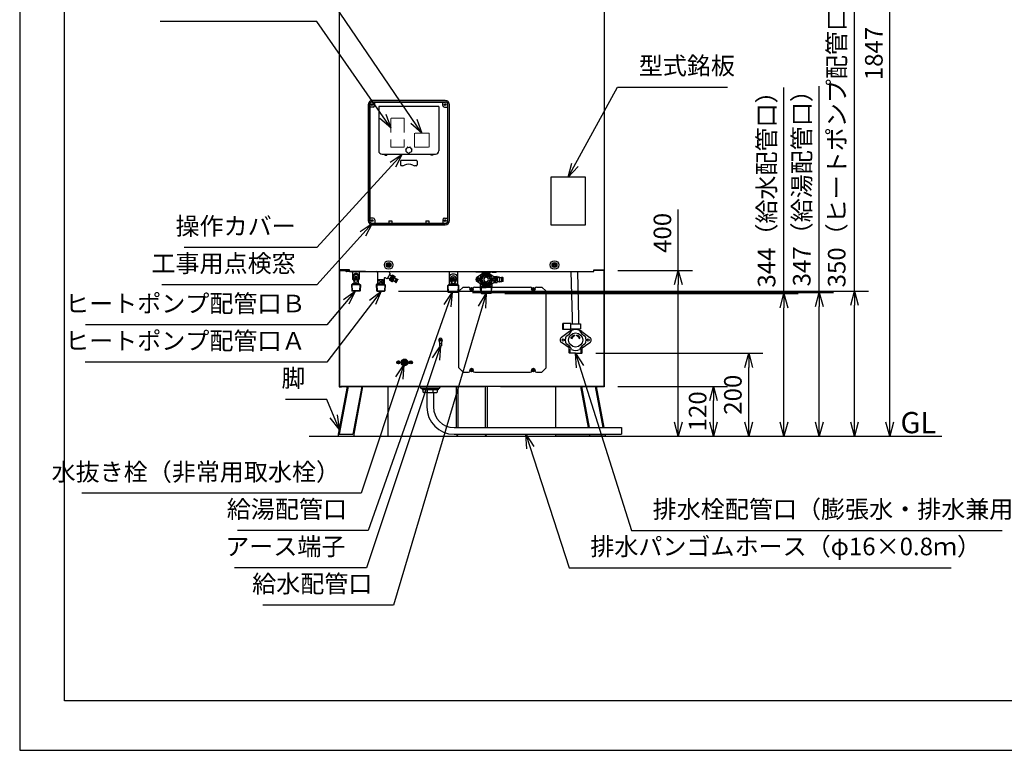
# Model space of a CAD drawing. Extents: x 0 to 3570, y 0 to 5049.
# Drawn here: x 0 to 2375, y 0 to 1763 of the extents above; entities that cross this region are included whole.
import ezdxf

# ---------------------------------------------------------------- set-up
doc = ezdxf.new("R2010")
doc.units = 0
doc.header["$LTSCALE"] = 17
doc.header["$PDMODE"] = 35
doc.header["$PDSIZE"] = 1
doc.linetypes.add('DASHED', pattern=[3, 2, -1])
doc.layers.get('0').update_dxf_attribs({"color": 3, "linetype": 'CONTINUOUS', "lineweight": 25})
doc.layers.get('Defpoints').update_dxf_attribs({"linetype": 'CONTINUOUS'})
doc.layers.add('DIM', color=7, linetype='CONTINUOUS', lineweight=18)
doc.layers.add('HID', color=2, linetype='DASHED', lineweight=18)
doc.styles.get("Standard").update_dxf_attribs({"font": 'MS Gothic.ttf'})
doc.dimstyles.get("Standard").update_dxf_attribs({"dimscale": 17, "dimtxt": 2.5, "dimasz": 2, "dimexe": 2, "dimexo": 2, "dimgap": 1, "dimtad": 1, "dimtih": 1, "dimtoh": 1, "dimdsep": 46, "dimtxsty": 'STANDARD', "dimcen": 0.09, "dimazin": 2, "dimtfac": 0.512, "dimtdec": 4, "dimtofl": 0, "dimtmove": 0, "dimatfit": 3, "dimfxl": 1, "dimtolj": 1, "dimtzin": 0, "dimarcsym": 0})

# ---------------------------------------------------------------- blocks, each defined once
blk = doc.blocks.new('n_juji')
for p, q in [((-0.37, 0.07), (-0.5, 0.07)), ((-0.07, 0.5), (-0.07, 0.37)), ((0.07, 0.5), (0.07, 0.37)), ((0.5, 0.07), (0.37, 0.07)), ((-0.37, -0.07), (-0.5, -0.07)), ((-0.07, -0.37), (-0.07, -0.5)), ((0.07, -0.37), (0.07, -0.5)), ((0.5, -0.07), (0.37, -0.07))]:
    blk.add_line(p, q)
for centre, radius, start, end in [((0, 0), 0.5, 171.9522, 188.0478), ((-0.37, 0.37), 0.3, 270, 0), ((0, 0), 0.5, 81.9522, 98.0478), ((0.37, 0.37), 0.3, 180, 270), ((0, 0), 0.5, 351.9522, 8.0478), ((-0.37, -0.37), 0.3, 0, 90), ((0, 0), 0.5, 261.9522, 278.0478), ((0.37, -0.37), 0.3, 90, 180)]:
    blk.add_arc(centre, radius, start, end)
blk = doc.blocks.new('A$C34AC1DED')
for p, q in [((0.1, 7.5), (1.8, 9.2)), ((0.1, 6.8), (1.8, 5.2)), ((1.9, 11.9), (1.9, 9.6)), ((1.9, 2.4), (1.9, 4.8)), ((2.4, 12.4), (4.8, 12.4)), ((2.4, 1.9), (4.8, 1.9)), ((5.2, 12.6), (6.8, 14.3)), ((5.2, 1.8), (6.9, 0.1)), ((7.6, 14.3), (9.2, 12.6)), ((7.6, 0.1), (9.2, 1.8)), ((9.6, 12.4), (11.9, 12.4)), ((9.6, 1.9), (11.9, 1.9)), ((12.4, 11.9), (12.4, 9.6)), ((12.4, 4.8), (12.4, 2.4)), ((12.6, 9.2), (14.3, 7.5)), ((12.6, 5.2), (14.3, 6.8))]:
    blk.add_line(p, q)
for radius in [4.5, 4, 2.25]:
    blk.add_circle((7.2, 7.2), radius)
for centre, start, end in [((0.5, 7.2), 135, 225), ((1.4, 9.6), 315, 0), ((1.4, 4.8), 0, 45), ((2.4, 11.9), 90, 180), ((2.4, 2.4), 180, 270), ((4.8, 12.9), 270, 315), ((4.8, 1.4), 45, 90), ((7.2, 13.9), 45, 135), ((7.2, 0.5), 225, 315), ((9.6, 12.9), 225, 270), ((9.6, 1.4), 90, 135), ((11.9, 11.9), 0, 90), ((11.9, 2.4), 270, 0), ((12.9, 9.6), 180, 225), ((12.9, 4.8), 135, 180), ((13.9, 7.2), 315, 45)]:
    blk.add_arc(centre, 0.5, start, end)
blk = doc.blocks.new('A$C44077064')
for radius in [3.8, 3.5]:
    blk.add_circle((3.8, 3.8), radius)
at = {"xscale": 4.200000000000045, "yscale": 4.200000000000045, "zscale": 4.200000000000001}
blk.add_blockref('n_juji', (3.8, 3.8), dxfattribs=at)
blk = doc.blocks.new('A$C3220339F')
for p, q in [((0.08, 1.31), (0.08, 2.83)), ((0.08, 2.83), (0.88, 2.83)), ((0.88, 1.31), (0.88, 2.83)), ((0, 1.31), (0, 0)), ((0.96, 1.31), (0, 1.31)), ((0.96, 0.1), (0, 0.1)), ((0.96, 1.31), (0.96, 0)), ((0.96, 0), (0, 0))]:
    blk.add_line(p, q)
blk = doc.blocks.new('A$C4D7416CB')
for radius in [4.15, 4]:
    blk.add_circle((4.1, 4.1), radius)
at = {"xscale": 4.299999999999954, "yscale": 4.299999999999954, "zscale": 4.299999999999999}
blk.add_blockref('n_juji', (4.1, 4.1), dxfattribs=at)
blk = doc.blocks.new('_Open30')
at = {"color": 0, "linetype": 'ByBlock', "lineweight": -2}
for p, q in [((-1, 0.268), (0, 0)), ((0, 0), (-1, -0.268)), ((0, 0), (-1, 0))]:
    blk.add_line(p, q, dxfattribs=at)
blk = doc.blocks.new('*D71')
at = {"layer": 'Defpoints', "color": 0}
for p in [(1409, 878.1), (1673.5, 878.1), (1411.8, 758.1)]:
    blk.add_point(p, dxfattribs=at)
at = {"layer": 'DIM', "color": 0, "lineweight": -2}
for p, q in [((1443, 878.1), (1707.5, 878.1)), ((1673.5, 792.1), (1673.5, 844.1)), ((1445.8, 758.1), (1707.5, 758.1))]:
    blk.add_line(p, q, dxfattribs=at)
at = {"layer": 'DIM', "color": 0, "lineweight": -2, "xscale": 34, "yscale": 34, "zscale": 34}
for p, rotation in [((1673.5, 878.1), 90), ((1673.5, 758.1), 270)]:
    blk.add_blockref('_Open30', p, dxfattribs=dict(at, rotation=rotation))
at = {"layer": 'DIM', "color": 0, "insert": (1635.2, 818.1), "char_height": 42.5, "attachment_point": 5, "rotation": 90}
blk.add_mtext('\\A1;120', dxfattribs=at)
blk = doc.blocks.new('*D72')
at = {"layer": 'Defpoints', "color": 0}
for p in [(1356, 958.1), (1758.5, 958.1), (1411.8, 758.1)]:
    blk.add_point(p, dxfattribs=at)
at = {"layer": 'DIM', "color": 0, "lineweight": -2}
for p, q in [((1390, 958.1), (1792.5, 958.1)), ((1758.5, 792.1), (1758.5, 924.1)), ((1445.8, 758.1), (1792.5, 758.1))]:
    blk.add_line(p, q, dxfattribs=at)
at = {"layer": 'DIM', "color": 0, "lineweight": -2, "xscale": 34, "yscale": 34, "zscale": 34}
for p, rotation in [((1758.5, 958.1), 90), ((1758.5, 758.1), 270)]:
    blk.add_blockref('_Open30', p, dxfattribs=dict(at, rotation=rotation))
at = {"layer": 'DIM', "color": 0, "insert": (1720.2, 858.1), "char_height": 42.5, "attachment_point": 5, "rotation": 90}
blk.add_mtext('\\A1;200', dxfattribs=at)
blk = doc.blocks.new('*D73')
at = {"layer": 'Defpoints', "color": 0}
for p in [(1136.5, 1102.1), (1843.5, 1102.1), (1411.8, 758.1)]:
    blk.add_point(p, dxfattribs=at)
at = {"layer": 'DIM', "color": 0, "lineweight": -2}
for p, q in [((1843.5, 1102.1), (1843.5, 1599.5)), ((1170.5, 1102.1), (1877.5, 1102.1)), ((1843.5, 792.1), (1843.5, 1068.1)), ((1445.8, 758.1), (1877.5, 758.1))]:
    blk.add_line(p, q, dxfattribs=at)
at = {"layer": 'DIM', "color": 0, "lineweight": -2, "xscale": 34, "yscale": 34, "zscale": 34}
for p, rotation in [((1843.5, 1102.1), 90), ((1843.5, 758.1), 270)]:
    blk.add_blockref('_Open30', p, dxfattribs=dict(at, rotation=rotation))
at = {"layer": 'DIM', "color": 0, "insert": (1801.5, 1367.8), "char_height": 42.5, "attachment_point": 5, "rotation": 90}
blk.add_mtext('\\A1;344（給水配管口）', dxfattribs=at)
blk = doc.blocks.new('*D74')
at = {"layer": 'Defpoints', "color": 0}
for p in [(1057.9, 1105.1), (1928.5, 1105.1), (1411.8, 758.1)]:
    blk.add_point(p, dxfattribs=at)
at = {"layer": 'DIM', "color": 0, "lineweight": -2}
for p, q in [((1928.5, 1105.1), (1928.5, 1602.5)), ((1091.9, 1105.1), (1962.5, 1105.1)), ((1928.5, 792.1), (1928.5, 1071.1)), ((1445.8, 758.1), (1962.5, 758.1))]:
    blk.add_line(p, q, dxfattribs=at)
at = {"layer": 'DIM', "color": 0, "lineweight": -2, "xscale": 34, "yscale": 34, "zscale": 34}
for p, rotation in [((1928.5, 1105.1), 90), ((1928.5, 758.1), 270)]:
    blk.add_blockref('_Open30', p, dxfattribs=dict(at, rotation=rotation))
at = {"layer": 'DIM', "color": 0, "insert": (1886.3, 1370.8), "char_height": 42.5, "attachment_point": 5, "rotation": 90}
blk.add_mtext('\\A1;347（給湯配管口）', dxfattribs=at)
blk = doc.blocks.new('*D75')
at = {"layer": 'Defpoints', "color": 0}
for p in [(880, 1108.1), (2013.5, 1108.1), (1411.8, 758.1)]:
    blk.add_point(p, dxfattribs=at)
at = {"layer": 'DIM', "color": 0, "lineweight": -2}
for p, q in [((2013.5, 1108.1), (2013.5, 1826.4)), ((914, 1108.1), (2047.5, 1108.1)), ((2013.5, 792.1), (2013.5, 1074.1)), ((1445.8, 758.1), (2047.5, 758.1))]:
    blk.add_line(p, q, dxfattribs=at)
at = {"layer": 'DIM', "color": 0, "lineweight": -2, "xscale": 34, "yscale": 34, "zscale": 34}
for p, rotation in [((2013.5, 1108.1), 90), ((2013.5, 758.1), 270)]:
    blk.add_blockref('_Open30', p, dxfattribs=dict(at, rotation=rotation))
at = {"layer": 'DIM', "color": 0, "insert": (1970.6, 1484.3), "char_height": 42.5, "attachment_point": 5, "rotation": 90}
blk.add_mtext('\\A1;350（ヒートポンプ配管口）', dxfattribs=at)
blk = doc.blocks.new('*D76')
at = {"layer": 'Defpoints', "color": 0}
for p in [(1409, 1158.1), (1588.5, 1158.1), (1411.8, 758.1)]:
    blk.add_point(p, dxfattribs=at)
at = {"layer": 'DIM', "color": 0, "lineweight": -2}
for p, q in [((1588.5, 1158.1), (1588.5, 1305.1)), ((1443, 1158.1), (1622.5, 1158.1)), ((1588.5, 792.1), (1588.5, 1124.1)), ((1445.8, 758.1), (1622.5, 758.1))]:
    blk.add_line(p, q, dxfattribs=at)
at = {"layer": 'DIM', "color": 0, "lineweight": -2, "xscale": 34, "yscale": 34, "zscale": 34}
for p, rotation in [((1588.5, 1158.1), 90), ((1588.5, 758.1), 270)]:
    blk.add_blockref('_Open30', p, dxfattribs=dict(at, rotation=rotation))
at = {"layer": 'DIM', "color": 0, "insert": (1550.2, 1248.6), "char_height": 42.5, "attachment_point": 5, "rotation": 90}
blk.add_mtext('\\A1;400', dxfattribs=at)
blk = doc.blocks.new('*D77')
at = {"layer": 'Defpoints', "color": 0}
for p in [(1363, 2604.6), (2098.5, 2604.6), (1411.8, 758.1)]:
    blk.add_point(p, dxfattribs=at)
at = {"layer": 'DIM', "color": 0, "lineweight": -2}
for p, q in [((1397, 2604.6), (2132.5, 2604.6)), ((2098.5, 792.1), (2098.5, 2570.6)), ((1445.8, 758.1), (2132.5, 758.1))]:
    blk.add_line(p, q, dxfattribs=at)
at = {"layer": 'DIM', "color": 0, "lineweight": -2, "xscale": 34, "yscale": 34, "zscale": 34}
for p, rotation in [((2098.5, 2604.6), 90), ((2098.5, 758.1), 270)]:
    blk.add_blockref('_Open30', p, dxfattribs=dict(at, rotation=rotation))
at = {"layer": 'DIM', "color": 0, "insert": (2060.2, 1681.4), "char_height": 42.5, "attachment_point": 5, "rotation": 90}
blk.add_mtext('\\A1;1847', dxfattribs=at)

msp = doc.modelspace()

# ---------------------------------------------------------------- linework, layer by layer
for p, q in [((0, 5049), (0, 0)), ((107.71, 119.137), (107.71, 4915.846)), ((770.376, 2569.637), (770.376, 877.137)), ((1409.576, 2569.637), (1409.576, 877.137)), ((1026.476, 1568.137), (850.476, 1568.137)), ((840.476, 1558.137), (840.476, 1278.137)), ((843.976, 1558.137), (843.976, 1278.137)), ((844.476, 1558.637), (844.476, 1277.637)), ((852.476, 1552.137), (844.476, 1552.137)), ((849.976, 1564.137), (1026.976, 1564.137)), ((850.476, 1564.637), (1026.476, 1564.637)), ((856.476, 1556.137), (856.476, 1564.137)), ((865.976, 1553.537), (865.976, 1446.537)), ((1010.976, 1553.537), (865.976, 1553.537)), ((1010.976, 1553.537), (1010.976, 1446.537)), ((1020.476, 1556.137), (1020.476, 1564.137)), ((1024.476, 1552.137), (1032.476, 1552.137)), ((1032.476, 1277.637), (1032.476, 1558.637)), ((1032.976, 1278.137), (1032.976, 1558.137)), ((1036.476, 1278.137), (1036.476, 1558.137)), ((873.976, 1438.537), (1002.976, 1438.537)), ((880.476, 1438.537), (880.476, 1436.537)), ((880.476, 1436.537), (885.476, 1436.537)), ((885.476, 1438.537), (885.476, 1436.537)), ((991.476, 1438.537), (991.476, 1436.537)), ((996.476, 1436.537), (991.476, 1436.537)), ((996.476, 1438.537), (996.476, 1436.537)), ((918.476, 1421.537), (918.476, 1412.537)), ((956.476, 1423.537), (920.476, 1423.537)), ((923.509, 1410.537), (920.476, 1410.537)), ((956.476, 1410.537), (953.442, 1410.537)), ((958.476, 1421.537), (958.476, 1412.537)), ((1281.476, 1383.137), (1281.476, 1268.137)), ((1364.476, 1383.137), (1281.476, 1383.137)), ((1364.476, 1268.137), (1364.476, 1383.137)), ((852.476, 1284.137), (844.476, 1284.137)), ((1024.476, 1284.137), (1032.476, 1284.137)), ((849.976, 1272.137), (1026.976, 1272.137)), ((850.476, 1271.637), (1026.476, 1271.637)), ((850.476, 1268.137), (1026.476, 1268.137)), ((856.476, 1280.137), (856.476, 1272.137)), ((890.476, 1277.637), (897.476, 1277.637)), ((890.476, 1277.637), (890.476, 1271.637)), ((897.476, 1277.637), (897.476, 1271.637)), ((979.476, 1277.637), (986.476, 1277.637)), ((979.476, 1277.637), (979.476, 1271.637)), ((986.476, 1277.637), (986.476, 1271.637)), ((1020.476, 1280.137), (1020.476, 1272.137)), ((1281.476, 1268.137), (1364.476, 1268.137)), ((795.476, 1159.137), (770.376, 1159.137)), ((770.976, 1159.137), (770.976, 1158.137)), ((770.976, 1158.137), (795.476, 1158.137)), ((770.976, 1157.137), (770.976, 883.137)), ((771.976, 1157.137), (770.976, 1157.137)), ((771.976, 1158.137), (771.976, 1157.137)), ((795.476, 1158.137), (786.976, 1158.137)), ((786.976, 1158.137), (786.976, 1156.137)), ((833.976, 1155.137), (787.976, 1155.137)), ((795.476, 1155.137), (795.476, 1159.137)), ((795.476, 1155.137), (1384.476, 1155.137)), ((802.976, 1153.137), (802.976, 1136.971)), ((803.976, 1141.362), (803.976, 1136.971)), ((817.976, 1141.362), (817.976, 1137.112)), ((818.976, 1153.137), (818.976, 1136.971)), ((853.976, 1155.137), (895.976, 1155.137)), ((862.976, 1153.137), (862.976, 1125.971)), ((881.976, 1140.126), (885.412, 1138.142)), ((886.778, 1138.507), (893.278, 1149.766)), ((887.903, 1140.457), (892.711, 1137.681)), ((891.586, 1135.732), (898.086, 1146.991)), ((892.153, 1147.818), (896.961, 1145.042)), ((892.44, 1151.405), (892.913, 1151.132)), ((895.05, 1140.732), (901.545, 1136.982)), ((895.488, 1141.491), (901.983, 1137.741)), ((896.356, 1142.995), (902.851, 1139.245)), ((897.584, 1145.121), (904.079, 1141.371)), ((897.894, 1145.658), (904.389, 1141.908)), ((898.769, 1147.174), (905.264, 1143.424)), ((898.947, 1131.482), (905.447, 1142.741)), ((904.097, 1140.403), (908.6, 1137.803)), ((1035.976, 1154.137), (1035.976, 1125.076)), ((1055.976, 1153.137), (1055.976, 1125.076)), ((1139.476, 1154.137), (1100.976, 1154.137)), ((1116.209, 1149.82), (1102.739, 1141.189)), ((1105.076, 1136.772), (1105.076, 1140.527)), ((1106.876, 1136.772), (1106.876, 1140.564)), ((1116.369, 1138.349), (1111.22, 1140.482)), ((1111.584, 1143.888), (1113.606, 1145.183)), ((1117.326, 1140.659), (1111.663, 1143.005)), ((1112.44, 1147.092), (1112.476, 1147.092)), ((1112.476, 1147.137), (1112.476, 1147.137)), ((1117.871, 1141.474), (1114.23, 1145.115)), ((1114.852, 1145.105), (1116.012, 1146.266)), ((1115.976, 1149.67), (1115.976, 1152.137)), ((1116.394, 1146.486), (1122.072, 1140.808)), ((1123.726, 1149.523), (1123.726, 1141.493)), ((1123.967, 1149.637), (1124.976, 1149.637)), ((1125.985, 1149.637), (1124.976, 1149.637)), ((1126.226, 1149.523), (1126.226, 1141.493)), ((1133.557, 1146.486), (1127.879, 1140.808)), ((1132.081, 1141.474), (1135.722, 1145.115)), ((1132.625, 1140.659), (1138.289, 1143.005)), ((1133.582, 1138.349), (1138.731, 1140.482)), ((1133.742, 1149.82), (1147.212, 1141.189)), ((1135.1, 1145.105), (1133.939, 1146.266)), ((1133.976, 1149.67), (1133.976, 1152.137)), ((1138.367, 1143.888), (1136.345, 1145.183)), ((1139.476, 1154.137), (1148.976, 1154.137)), ((1143.076, 1136.772), (1143.076, 1140.636)), ((1143.392, 1143.637), (1150.976, 1143.637)), ((1144.876, 1136.772), (1144.876, 1140.636)), ((1151.976, 1136.137), (1151.976, 1142.637)), ((1152.288, 1140.137), (1151.976, 1140.137)), ((1152.288, 1140.637), (1152.288, 1141.587)), ((1152.288, 1140.637), (1152.288, 1136.137)), ((1156.788, 1142.087), (1152.788, 1142.087)), ((1156.788, 1140.637), (1152.788, 1140.637)), ((1157.288, 1140.637), (1157.288, 1141.587)), ((1157.288, 1140.637), (1161.788, 1140.637)), ((1157.288, 1140.637), (1157.288, 1131.637)), ((1161.788, 1140.637), (1161.788, 1131.637)), ((1162.788, 1131.637), (1162.788, 1140.637)), ((1165.288, 1140.637), (1162.788, 1140.637)), ((1165.288, 1140.637), (1165.788, 1140.137)), ((1165.788, 1138.887), (1165.788, 1140.137)), ((1332.977, 1043.637), (1330.303, 1155.137)), ((1348.977, 1043.637), (1346.303, 1155.137)), ((1384.476, 1159.137), (1409.576, 1159.137)), ((1384.476, 1155.137), (1384.476, 1159.137)), ((1408.976, 1158.137), (1384.476, 1158.137)), ((1407.976, 1158.137), (1407.976, 1157.137)), ((1407.976, 1157.137), (1408.976, 1157.137)), ((1408.976, 1159.137), (1408.976, 1158.137)), ((1408.976, 1157.137), (1408.976, 883.137)), ((802.976, 1125.971), (800.142, 1123.137)), ((800.142, 1123.137), (800.876, 1109.136)), ((821.81, 1123.137), (800.142, 1123.137)), ((801.246, 1124.241), (802.09, 1108.137)), ((818.976, 1125.971), (802.976, 1125.971)), ((802.976, 1125.971), (804.684, 1125.971)), ((803.976, 1135.971), (804.101, 1135.971)), ((805.684, 1133.143), (805.684, 1126.971)), ((806.476, 1133.262), (806.476, 1132.862)), ((807.176, 1137.112), (807.176, 1135.349)), ((814.776, 1137.112), (814.776, 1135.349)), ((815.476, 1133.262), (815.476, 1132.862)), ((816.267, 1133.143), (816.267, 1126.971)), ((817.976, 1135.971), (817.851, 1135.971)), ((818.976, 1125.971), (821.81, 1123.137)), ((820.705, 1124.241), (819.861, 1108.137)), ((821.81, 1123.137), (821.076, 1109.136)), ((862.976, 1125.971), (860.142, 1123.137)), ((860.142, 1123.137), (881.81, 1123.137)), ((860.142, 1123.137), (860.876, 1109.136)), ((861.246, 1124.241), (862.09, 1108.137)), ((862.976, 1125.971), (878.976, 1125.971)), ((864.976, 1126.971), (864.976, 1135.471)), ((865.269, 1126.264), (876.683, 1135.678)), ((865.269, 1135.678), (876.683, 1126.264)), ((865.976, 1135.971), (875.976, 1135.971)), ((876.976, 1126.971), (876.976, 1135.471)), ((878.976, 1138.394), (878.976, 1125.971)), ((878.976, 1125.971), (881.81, 1123.137)), ((880.705, 1124.241), (879.861, 1108.137)), ((881.81, 1123.137), (881.076, 1109.136)), ((891.769, 1135.049), (898.264, 1131.299)), ((892.644, 1136.565), (899.139, 1132.815)), ((892.954, 1137.102), (899.449, 1133.352)), ((894.181, 1139.228), (900.677, 1135.478)), ((900.297, 1133.821), (904.8, 1131.221)), ((904.8, 1131.221), (908.6, 1137.803)), ((904.95, 1131.481), (907.115, 1130.231)), ((906.615, 1129.364), (911.115, 1137.159)), ((906.615, 1129.364), (907.308, 1128.964)), ((907.308, 1128.964), (911.808, 1136.759)), ((907.308, 1128.964), (908.424, 1128.898)), ((908.424, 1128.898), (912.424, 1135.826)), ((908.45, 1137.543), (910.615, 1136.293)), ((911.115, 1137.159), (911.808, 1136.759)), ((911.808, 1136.759), (912.424, 1135.826)), ((1035.976, 1125.076), (1032.537, 1121.637)), ((1059.414, 1121.637), (1032.537, 1121.637)), ((1033.022, 1106.137), (1032.537, 1121.637)), ((1034.215, 1105.137), (1033.699, 1121.637)), ((1038.138, 1135.076), (1035.976, 1135.076)), ((1038.138, 1135.076), (1035.976, 1135.076)), ((1055.976, 1125.076), (1035.976, 1125.076)), ((1038.976, 1138.362), (1038.976, 1133.971)), ((1042.176, 1134.112), (1042.176, 1132.349)), ((1049.776, 1134.112), (1049.776, 1132.349)), ((1050.476, 1130.262), (1050.476, 1129.862)), ((1052.976, 1138.362), (1052.976, 1134.112)), ((1053.813, 1135.076), (1055.976, 1135.076)), ((1053.813, 1135.076), (1055.976, 1135.076)), ((1055.976, 1125.076), (1059.414, 1121.637)), ((1057.736, 1105.137), (1058.252, 1121.637)), ((1058.93, 1106.137), (1059.414, 1121.637)), ((1059.476, 1107.637), (1069.476, 1117.637)), ((1069.476, 1117.637), (1082.476, 1117.637)), ((1097.476, 1117.637), (1111.565, 1117.637)), ((1116.209, 1122.455), (1102.739, 1131.085)), ((1103.576, 1135.537), (1103.576, 1136.737)), ((1103.576, 1136.737), (1104.896, 1136.737)), ((1104.896, 1135.537), (1103.576, 1135.537)), ((1105.076, 1131.747), (1105.076, 1135.502)), ((1106.876, 1131.711), (1106.876, 1135.502)), ((1107.056, 1136.737), (1108.376, 1136.737)), ((1108.376, 1135.537), (1107.056, 1135.537)), ((1108.376, 1136.737), (1108.376, 1135.537)), ((1110.976, 1125.808), (1110.976, 1119.135)), ((1138.976, 1119.135), (1110.976, 1119.135)), ((1138.976, 1119.135), (1110.976, 1119.135)), ((1116.369, 1133.925), (1111.22, 1131.792)), ((1111.476, 1135.385), (1111.476, 1136.941)), ((1112.746, 1117.137), (1111.518, 1119.135)), ((1112.007, 1103.606), (1111.518, 1119.135)), ((1112.746, 1117.137), (1111.518, 1119.135)), ((1111.584, 1128.387), (1113.606, 1127.091)), ((1111.584, 1117.137), (1124.976, 1117.137)), ((1111.584, 1117.137), (1124.976, 1117.137)), ((1117.326, 1131.616), (1111.663, 1129.27)), ((1116.178, 1137.387), (1111.715, 1137.387)), ((1116.178, 1134.887), (1111.715, 1134.887)), ((1112.858, 1130.116), (1112.163, 1131.793)), ((1112.746, 1117.137), (1113.207, 1102.406)), ((1117.871, 1130.8), (1114.23, 1127.159)), ((1116.061, 1125.96), (1114.814, 1127.207)), ((1116.394, 1125.788), (1122.072, 1131.466)), ((1123.726, 1122.751), (1123.726, 1130.781)), ((1124.028, 1122.637), (1124.976, 1122.637)), ((1125.923, 1122.637), (1124.976, 1122.637)), ((1138.367, 1117.137), (1124.976, 1117.137)), ((1138.367, 1117.137), (1124.976, 1117.137)), ((1126.226, 1122.751), (1126.226, 1130.781)), ((1133.557, 1125.788), (1127.879, 1131.466)), ((1132.081, 1130.8), (1135.722, 1127.159)), ((1132.625, 1131.616), (1138.289, 1129.27)), ((1133.582, 1133.925), (1138.731, 1131.792)), ((1133.742, 1122.455), (1147.212, 1131.085)), ((1133.773, 1137.387), (1138.237, 1137.387)), ((1133.773, 1134.887), (1138.237, 1134.887)), ((1133.891, 1125.96), (1135.138, 1127.207)), ((1138.367, 1128.387), (1136.345, 1127.091)), ((1137.205, 1117.137), (1136.745, 1102.406)), ((1137.094, 1130.116), (1137.789, 1131.793)), ((1137.205, 1117.137), (1138.434, 1119.135)), ((1137.205, 1117.137), (1138.434, 1119.135)), ((1137.944, 1103.606), (1138.434, 1119.135)), ((1138.386, 1117.637), (1231.476, 1117.637)), ((1138.476, 1135.385), (1138.476, 1136.941)), ((1138.976, 1125.808), (1138.976, 1119.135)), ((1141.576, 1135.537), (1141.576, 1136.737)), ((1141.576, 1136.737), (1142.896, 1136.737)), ((1142.896, 1135.537), (1141.576, 1135.537)), ((1143.076, 1131.818), (1143.076, 1135.502)), ((1143.392, 1128.637), (1150.976, 1128.637)), ((1144.876, 1131.818), (1144.876, 1135.502)), ((1145.056, 1136.737), (1146.376, 1136.737)), ((1146.376, 1135.537), (1145.056, 1135.537)), ((1146.376, 1136.737), (1146.376, 1135.537)), ((1151.976, 1136.137), (1151.976, 1129.637)), ((1152.288, 1132.137), (1151.976, 1132.137)), ((1152.288, 1131.637), (1152.288, 1136.137)), ((1152.288, 1131.637), (1152.288, 1130.687)), ((1156.788, 1131.637), (1152.788, 1131.637)), ((1156.788, 1130.187), (1152.788, 1130.187)), ((1157.288, 1131.637), (1161.788, 1131.637)), ((1157.288, 1131.637), (1157.288, 1130.687)), ((1165.288, 1131.637), (1162.788, 1131.637)), ((1165.288, 1131.637), (1165.788, 1132.137)), ((1165.788, 1136.137), (1165.788, 1138.887)), ((1165.788, 1132.137), (1165.788, 1136.137)), ((1246.476, 1117.637), (1259.476, 1117.637)), ((1269.476, 1107.637), (1259.476, 1117.637)), ((821.076, 1109.136), (800.876, 1109.136)), ((800.876, 1109.136), (801.928, 1108.137)), ((820.023, 1108.137), (801.928, 1108.137)), ((821.076, 1109.136), (820.023, 1108.137)), ((821.076, 1109.136), (820.023, 1108.137)), ((860.876, 1109.136), (881.076, 1109.136)), ((860.876, 1109.136), (861.928, 1108.137)), ((860.876, 1109.136), (861.928, 1108.137)), ((861.928, 1108.137), (880.023, 1108.137)), ((881.076, 1109.136), (880.023, 1108.137)), ((1033.022, 1106.137), (1058.93, 1106.137)), ((1033.022, 1106.137), (1034.053, 1105.137)), ((1057.898, 1105.137), (1034.053, 1105.137)), ((1058.93, 1106.137), (1057.898, 1105.137)), ((1059.476, 922.637), (1059.476, 1107.637)), ((1113.476, 1102.137), (1112.007, 1103.606)), ((1112.007, 1103.606), (1137.944, 1103.606)), ((1113.476, 1102.137), (1124.976, 1102.137)), ((1136.476, 1102.137), (1124.976, 1102.137)), ((1136.476, 1102.137), (1137.944, 1103.606)), ((1269.476, 922.637), (1269.476, 1107.637)), ((1332.977, 1028.928), (1332.977, 1043.637)), ((1348.977, 1028.928), (1348.977, 1043.637)), ((770.976, 1009.137), (770.976, 877.737)), ((1326.392, 1010.443), (1306.601, 996.229)), ((1332.974, 1013.823), (1332.974, 1016.928)), ((1337.87, 1001.728), (1338.387, 999.796)), ((1343.564, 999.796), (1344.081, 1001.728)), ((1348.974, 1013.823), (1348.974, 1016.928)), ((1355.559, 1010.443), (1375.351, 996.229)), ((1408.976, 1009.137), (1408.976, 877.737)), ((1011.151, 988.804), (1012.726, 984.287)), ((1012.726, 984.287), (1012.726, 976.187)), ((1012.726, 982.037), (1017.226, 982.037)), ((1012.726, 976.187), (1017.226, 976.187)), ((1018.8, 988.804), (1017.226, 984.287)), ((1017.226, 984.287), (1017.226, 976.187)), ((1324.976, 970.849), (1306.601, 984.045)), ((1324.976, 959.137), (1324.976, 976.034)), ((1331.316, 992.725), (1330.101, 997.261)), ((1330.101, 997.261), (1330.938, 996.713)), ((1350.635, 992.725), (1351.85, 997.261)), ((1356.976, 970.849), (1375.351, 984.045)), ((1356.976, 959.137), (1356.976, 976.034)), ((1324.976, 967.137), (1327.556, 967.137)), ((1324.976, 967.137), (1327.556, 967.137)), ((1327.556, 960.137), (1324.976, 960.137)), ((1324.976, 959.137), (1325.976, 958.137)), ((1340.976, 958.137), (1325.976, 958.137)), ((1327.556, 960.137), (1327.556, 967.137)), ((1340.976, 958.137), (1355.976, 958.137)), ((1354.396, 960.137), (1354.396, 967.137)), ((1356.976, 967.137), (1354.396, 967.137)), ((1356.976, 967.137), (1354.396, 967.137)), ((1354.396, 960.137), (1356.976, 960.137)), ((1356.976, 959.137), (1355.976, 958.137)), ((1059.476, 922.637), (1069.476, 912.637)), ((1069.476, 912.637), (1082.476, 912.637)), ((1097.476, 912.637), (1231.476, 912.637)), ((1246.476, 912.637), (1259.476, 912.637)), ((1269.476, 922.637), (1259.476, 912.637)), ((789.674, 878.137), (768.117, 762.637)), ((791.924, 878.137), (770.367, 762.637)), ((770.376, 877.137), (776.376, 877.137)), ((770.976, 878.137), (1119.976, 878.137)), ((770.976, 878.137), (799.376, 878.137)), ((770.976, 877.737), (776.376, 877.737)), ((1404.976, 878.137), (774.976, 878.137)), ((776.376, 877.737), (776.376, 877.137)), ((824.924, 878.137), (803.367, 762.637)), ((827.174, 878.137), (805.617, 762.637)), ((887.889, 878.137), (887.889, 758.137)), ((1009.976, 873.137), (969.976, 873.137)), ((970.976, 873.137), (970.976, 870.137)), ((1008.976, 873.137), (970.976, 873.137)), ((1008.976, 870.137), (970.976, 870.137)), ((973.284, 864.137), (973.284, 870.137)), ((982.284, 863.137), (974.284, 863.137)), ((981.976, 863.137), (981.976, 828.637)), ((981.976, 863.137), (997.976, 863.137)), ((983.226, 863.8), (983.226, 863.137)), ((983.284, 864.137), (983.284, 870.137)), ((996.667, 870.137), (996.667, 864.137)), ((996.726, 863.8), (996.726, 863.137)), ((997.667, 863.137), (1005.667, 863.137)), ((997.976, 863.137), (997.976, 828.637)), ((1006.667, 870.137), (1006.667, 864.137)), ((1008.976, 873.137), (1008.976, 870.137)), ((1052.476, 875.137), (1052.476, 778.637)), ((1056.976, 875.137), (1056.976, 778.637)), ((1122.976, 878.137), (1122.976, 778.637)), ((1127.476, 878.137), (1127.476, 778.637)), ((1159.976, 878.137), (1408.976, 878.137)), ((1292.062, 878.137), (1292.062, 778.637)), ((1352.777, 878.137), (1371.348, 778.637)), ((1355.027, 878.137), (1373.598, 778.637)), ((1408.976, 878.137), (1380.576, 878.137)), ((1388.027, 878.137), (1406.598, 778.637)), ((1390.277, 878.137), (1408.848, 778.637)), ((1403.576, 877.737), (1403.576, 877.137)), ((1408.976, 877.737), (1403.576, 877.737)), ((1409.576, 877.137), (1403.576, 877.137)), ((768.117, 762.637), (768.117, 758.137)), ((770.367, 762.637), (803.367, 762.637)), ((805.617, 762.637), (805.617, 758.137)), ((1047.976, 778.637), (1451.892, 778.637)), ((1047.976, 762.637), (1451.892, 762.637)), ((1292.062, 762.637), (1292.062, 758.137)), ((1374.335, 762.637), (1374.335, 758.137)), ((1411.835, 762.637), (1411.835, 758.137)), ((1451.892, 778.637), (1451.892, 762.637)), ((697.931, 758.137), (2223.907, 758.137)), ((768.117, 758.137), (887.889, 758.137)), ((1060.476, 758.137), (1119.476, 758.137)), ((1411.835, 758.137), (1292.062, 758.137)), ((3482.189, 119.137), (107.71, 119.137)), ((0, 0), (3570, 0))]:
    msp.add_line(p, q)
for centre, radius in [((850.476, 1558.137), 2.25), ((850.476, 1558.137), 2.25), ((1026.476, 1558.137), 2.25), ((850.476, 1278.137), 2.25), ((850.476, 1278.137), 2.25), ((1026.476, 1278.137), 2.25), ((889.976, 1171.137), 10.4), ((889.976, 1171.137), 6), ((1289.976, 1171.137), 10.4), ((1289.976, 1171.137), 6), ((1106.066, 1136.137), 4.5), ((1143.976, 1136.227), 4.5), ((1089.976, 1112.637), 4.15), ((1089.976, 1112.637), 4.001), ((1238.976, 1112.637), 4.15), ((1238.976, 1112.637), 4.001), ((1340.976, 990.137), 17), ((1014.976, 990.137), 3.15), ((1310.976, 990.137), 2.5), ((1370.976, 990.137), 2.5), ((928.476, 936.137), 8), ((1089.976, 917.637), 4.15), ((1089.976, 917.637), 4.001), ((1238.976, 917.637), 4.15), ((1238.976, 917.637), 4.001)]:
    msp.add_circle(centre, radius)
for centre, radius, start, end in [((850.476, 1558.137), 10, 90, 180), ((1026.476, 1558.137), 10, 0, 90), ((850.476, 1558.137), 6.5, 90, 180), ((849.976, 1558.637), 5.5, 90, 180), ((852.476, 1556.137), 4, 270, 0), ((1024.476, 1556.137), 4, 180, 270), ((1026.476, 1558.137), 6.5, 0, 90), ((1026.976, 1558.637), 5.5, 0, 90), ((938.476, 1448.537), 7.5, 158.574781, 175.710933), ((928.239, 1446.201), 4, 339.299833, 46.414453), ((930.266, 1455.084), 4, 287.871262, 354.985881), ((938.476, 1448.537), 7.5, 107.14621, 124.282361), ((938.476, 1459.037), 4, 236.44269, 303.55731), ((938.476, 1448.537), 7.5, 55.717639, 72.85379), ((946.685, 1455.084), 4, 185.014119, 252.128738), ((948.712, 1446.201), 4, 133.585547, 200.700167), ((938.476, 1448.537), 7.5, 4.289067, 21.425219), ((873.976, 1446.537), 8, 180, 270), ((938.476, 1448.537), 7.5, 210.003353, 227.139504), ((933.92, 1439.077), 4, 30.728405, 97.843024), ((938.476, 1448.537), 7.5, 261.431924, 278.568076), ((943.031, 1439.077), 4, 82.156976, 149.271595), ((938.476, 1448.537), 7.5, 312.860496, 329.996647), ((1002.976, 1446.537), 8, 270, 0), ((920.476, 1421.537), 2, 90, 180), ((920.476, 1412.537), 2, 180, 270), ((923.509, 1420.537), 10, 270, 299.926435), ((938.476, 1394.537), 20, 60.073565, 119.926435), ((953.442, 1420.537), 10, 240.073565, 270), ((956.476, 1421.537), 2, 0, 90), ((956.476, 1412.537), 2, 270, 0), ((852.476, 1280.137), 4, 0, 90), ((1024.476, 1280.137), 4, 90, 180), ((850.476, 1278.137), 10, 180, 270), ((850.476, 1278.137), 6.5, 180, 270), ((849.976, 1277.637), 5.5, 180, 270), ((1026.476, 1278.137), 10, 270, 0), ((1026.476, 1278.137), 6.5, 270, 0), ((1026.976, 1277.637), 5.5, 270, 0), ((787.976, 1156.137), 1, 180, 270), ((800.976, 1153.137), 2, 0, 90), ((820.976, 1153.137), 2, 90, 180), ((860.976, 1153.137), 2, 0, 90), ((880.976, 1138.394), 2, 60.000009, 180), ((893.44, 1153.137), 2, 90, 240), ((892.412, 1150.266), 1, 330, 60.00002), ((898.519, 1146.741), 0.5, 60.000001, 150.000001), ((905.014, 1142.991), 0.5, 330.000001, 60.000001), ((1034.976, 1154.137), 1, 0, 90), ((1057.976, 1153.137), 2, 90, 180), ((1100.976, 1155.137), 1, 180, 270), ((1105.976, 1136.137), 6, 122.647817, 237.352183), ((1110.952, 1139.835), 0.7, 67.5, 216.61769), ((1111.854, 1143.467), 0.5, 122.647817, 247.5), ((1113.876, 1144.762), 0.5, 45, 122.647817), ((1124.976, 1136.137), 12.75, 140.626271, 151.873729), ((1113.976, 1152.137), 2, 0, 90), ((1124.976, 1136.137), 10.75, 141.677405, 150.822595), ((1124.976, 1136.137), 16.25, 90, 122.647817), ((1124.976, 1136.137), 16.25, 90, 122.647817), ((1124.976, 1136.137), 16.25, 90, 122.647817), ((1116.748, 1146.84), 0.5, 127.551809, 225), ((1124.976, 1136.137), 14, 97.448191, 127.551809), ((1124.976, 1136.137), 9.5, 142.560843, 149.939157), ((1124.976, 1136.137), 12.75, 95.626271, 129.373729), ((1117.517, 1141.121), 0.5, 247.5, 45), ((1124.976, 1136.137), 10.75, 96.677405, 128.322595), ((1124.976, 1136.137), 9.5, 97.560843, 127.439157), ((1124.976, 1136.137), 5.5, 90, 270), ((1124.976, 1136.137), 5.5, 90, 230.296885), ((1124.976, 1136.137), 5.5, 90, 270), ((1124.976, 1136.137), 5.5, 129.703115, 270), ((1123.226, 1149.523), 0.5, 0, 97.448191), ((1124.976, 1136.137), 16.25, 57.352183, 90), ((1124.976, 1136.137), 16.25, 57.352183, 90), ((1124.976, 1136.137), 16.25, 57.352183, 90), ((1124.976, 1136.137), 5.5, 270, 90), ((1124.976, 1136.137), 5.5, 309.703115, 90), ((1124.976, 1136.137), 5.5, 270, 90), ((1124.976, 1136.137), 5.5, 270, 50.296885), ((1125.976, 1155.137), 1, 270, 0), ((1126.726, 1149.523), 0.5, 82.551809, 180), ((1124.976, 1136.137), 12.75, 50.626271, 84.373729), ((1124.976, 1136.137), 10.75, 51.677405, 83.322595), ((1124.976, 1136.137), 9.5, 52.560843, 82.439157), ((1124.976, 1136.137), 14, 52.448191, 82.551809), ((1132.434, 1141.121), 0.5, 135, 292.5), ((1124.976, 1136.137), 9.5, 30.060843, 37.439157), ((1124.976, 1136.137), 10.75, 29.177405, 38.322595), ((1133.204, 1146.84), 0.5, 315, 52.448191), ((1135.976, 1152.137), 2, 90, 180), ((1124.976, 1136.137), 12.75, 28.126271, 39.373729), ((1136.075, 1144.762), 0.5, 57.352183, 135), ((1138.097, 1143.467), 0.5, 292.5, 57.352183), ((1138.999, 1139.835), 0.7, 323.38231, 112.5), ((1142.976, 1155.137), 1, 270, 0), ((1143.976, 1136.137), 6, 302.647817, 57.352183), ((1148.976, 1155.137), 1, 270, 0), ((1150.976, 1142.637), 1, 0, 90), ((1152.788, 1141.587), 0.5, 90, 180), ((1152.788, 1140.137), 0.5, 90, 180), ((1156.788, 1141.587), 0.5, 0, 90), ((1156.788, 1140.137), 0.5, 0, 90), ((1162.288, 1140.637), 0.5, 0, 180), ((803.976, 1136.971), 1, 180, 270), ((804.684, 1126.971), 1, 270, 0), ((817.267, 1126.971), 1, 180, 270), ((817.976, 1136.971), 1, 270, 0), ((865.976, 1134.971), 1, 90, 180), ((865.976, 1126.971), 1, 180, 270), ((875.976, 1134.971), 1, 0, 90), ((875.976, 1126.971), 1, 270, 0), ((885.912, 1139.008), 1, 240.00001, 330), ((892.019, 1135.482), 0.5, 150.000001, 240.000001), ((898.514, 1131.732), 0.5, 240.000001, 330.000001), ((1082.476, 1112.637), 5, 31.383588, 90), ((1097.476, 1112.637), 5, 90, 148.616412), ((1104.896, 1137.217), 0.48, 270, 292.024313), ((1104.896, 1135.057), 0.48, 67.975687, 90), ((1107.056, 1137.217), 0.48, 247.975687, 270), ((1107.056, 1135.057), 0.48, 90, 112.024313), ((1110.952, 1132.439), 0.7, 143.38231, 292.5), ((1105.976, 1136.137), 5.5, 16.957763, 36.61769), ((1105.976, 1136.137), 5.5, 323.38231, 343.042237), ((1111.715, 1137.887), 0.5, 196.957763, 270), ((1111.715, 1134.387), 0.5, 90, 163.042237), ((1111.854, 1128.808), 0.5, 112.5, 237.352183), ((1124.976, 1136.137), 12.75, 163.126271, 174.373729), ((1124.976, 1136.137), 12.75, 185.626271, 196.873729), ((1113.876, 1127.512), 0.5, 237.352183, 315), ((1124.976, 1136.137), 12.75, 208.126271, 219.373729), ((1124.976, 1136.137), 10.75, 164.177405, 173.322595), ((1124.976, 1136.137), 10.75, 186.677405, 195.822595), ((1124.976, 1136.137), 9.5, 165.060843, 172.439157), ((1124.976, 1136.137), 9.5, 187.560843, 194.939157), ((1124.976, 1136.137), 10.75, 209.177405, 218.322595), ((1116.178, 1137.887), 0.5, 270, 67.5), ((1116.178, 1134.387), 0.5, 292.5, 90), ((1124.976, 1136.137), 16.25, 237.352183, 270), ((1124.976, 1136.137), 16.25, 237.352183, 270), ((1124.976, 1136.137), 16.25, 237.352183, 270), ((1116.748, 1125.434), 0.5, 135, 232.448191), ((1124.976, 1136.137), 14, 232.448191, 262.551809), ((1124.976, 1136.137), 9.5, 210.060843, 217.439157), ((1124.976, 1136.137), 12.75, 230.626271, 264.373729), ((1117.517, 1131.154), 0.5, 315, 112.5), ((1124.976, 1136.137), 10.75, 231.677405, 263.322595), ((1124.976, 1136.137), 9.5, 232.560843, 262.439157), ((1123.226, 1122.751), 0.5, 262.551809, 0), ((1124.976, 1136.137), 16.25, 270, 302.647817), ((1124.976, 1136.137), 16.25, 270, 302.647817), ((1124.976, 1136.137), 16.25, 270, 302.647817), ((1124.976, 1136.137), 9.5, 277.560843, 307.439157), ((1124.976, 1136.137), 10.75, 276.677405, 308.322595), ((1124.976, 1136.137), 12.75, 275.626271, 309.373729), ((1126.726, 1122.751), 0.5, 180, 277.448191), ((1124.976, 1136.137), 14, 277.448191, 307.551809), ((1132.434, 1131.154), 0.5, 67.5, 225), ((1124.976, 1136.137), 9.5, 322.560843, 329.939157), ((1133.773, 1137.887), 0.5, 112.5, 270), ((1133.773, 1134.387), 0.5, 90, 247.5), ((1124.976, 1136.137), 10.75, 321.677405, 330.822595), ((1133.204, 1125.434), 0.5, 307.551809, 45), ((1124.976, 1136.137), 9.5, 7.560843, 14.939157), ((1124.976, 1136.137), 9.5, 345.060843, 352.439157), ((1124.976, 1136.137), 12.75, 320.626271, 331.873729), ((1124.976, 1136.137), 10.75, 6.677405, 15.822595), ((1124.976, 1136.137), 10.75, 344.177405, 353.322595), ((1136.075, 1127.512), 0.5, 225, 302.647817), ((1124.976, 1136.137), 12.75, 5.626271, 16.873729), ((1124.976, 1136.137), 12.75, 343.126271, 354.373729), ((1138.237, 1137.887), 0.5, 270, 343.042237), ((1138.237, 1134.387), 0.5, 16.957763, 90), ((1138.097, 1128.808), 0.5, 302.647817, 67.5), ((1143.976, 1136.137), 5.5, 143.38231, 163.042237), ((1143.976, 1136.137), 5.5, 196.957763, 216.61769), ((1138.999, 1132.439), 0.7, 247.5, 36.61769), ((1142.896, 1137.217), 0.48, 270, 292.024313), ((1142.896, 1135.057), 0.48, 67.975687, 90), ((1145.056, 1137.217), 0.48, 247.975687, 270), ((1145.056, 1135.057), 0.48, 90, 112.024313), ((1150.976, 1129.637), 1, 270, 0), ((1152.788, 1132.137), 0.5, 180, 270), ((1152.788, 1130.687), 0.5, 180, 270), ((1156.788, 1132.137), 0.5, 270, 0), ((1156.788, 1130.687), 0.5, 270, 0), ((1162.288, 1131.637), 0.5, 180, 0), ((1231.476, 1112.637), 5, 31.383588, 90), ((1246.476, 1112.637), 5, 90, 148.616412), ((1340.976, 990.137), 25, 157.33165, 202.66835), ((1308.272, 1022.841), 25, 292.66835, 337.33165), ((1340.976, 990.137), 25, 112.668361, 125.685335), ((1340.976, 990.137), 12, 105, 146.77241), ((1340.976, 990.137), 10, 105, 165), ((1340.976, 990.137), 25, 67.33165, 112.66835), ((1340.976, 990.137), 10, 15, 75), ((1340.976, 990.137), 12, 33.22759, 75), ((1373.679, 1022.841), 25, 202.66835, 247.33165), ((1340.976, 990.137), 25, 54.314665, 67.331639), ((1340.976, 990.137), 25, 337.33165, 22.66835), ((1014.976, 990.137), 4.05, 340.784631, 199.215369), ((1310.976, 990.137), 7.5, 125.685335, 234.314665), ((1308.272, 957.434), 25, 22.66835, 67.33165), ((1373.679, 957.434), 25, 112.66835, 157.33165), ((1370.976, 990.137), 7.5, 305.685335, 54.314665), ((1340.976, 990.137), 25, 247.33165, 292.66835), ((928.476, 936.137), 7, 138.590378, 176.471885), ((928.476, 936.137), 7, 183.546203, 221.409622), ((928.476, 936.137), 7, 93.584339, 131.409622), ((928.476, 936.137), 7, 228.590378, 266.634291), ((928.476, 936.137), 7, 273.539585, 311.409622), ((928.476, 936.137), 7, 48.590378, 86.375606), ((928.476, 936.137), 7, 3.625156, 41.409622), ((928.476, 936.137), 7, 318.590378, 356.439004), ((1082.476, 917.637), 5, 270, 328.616412), ((1097.476, 917.637), 5, 211.383588, 270), ((1231.476, 917.637), 5, 270, 328.616412), ((1246.476, 917.637), 5, 211.383588, 270), ((963.267, 875.137), 3, 16.60155, 90), ((969.976, 877.137), 4, 196.60155, 270), ((974.284, 864.137), 1, 180, 270), ((982.284, 864.137), 1, 270, 0), ((997.667, 864.137), 1, 180, 270), ((1005.667, 864.137), 1, 270, 0), ((1009.976, 877.137), 4, 270, 343.39845), ((1016.684, 875.137), 3, 90, 163.39845), ((1060.476, 875.137), 8, 157.975687, 180), ((1060.476, 875.137), 3.5, 121.002719, 180), ((1047.976, 828.637), 66, 180, 270), ((1047.976, 828.637), 50, 180, 270), ((1060.476, 766.137), 8, 205.94448, 270), ((1119.476, 766.137), 8, 270, 334.05552)]:
    msp.add_arc(centre, radius, start, end)
for centre, major_axis, ratio, start_param, end_param in [((810.976, 1144.137), (-7.5, 0), 0.86602536, 2.76852658, 6.65625138), ((810.976, 1137.112), (-7, 0), 0.86602542, 2.26433022, 7.16044774), ((810.976, 1141.362), (-7, 0), 0.86602542, 3.14159265, 6.28318531), ((810.976, 1137.112), (-3.8, 0), 0.86602542, 3.14159265, 6.28318531), ((810.976, 1144.527), (-3.8, 0), 0.86602542, 4.00990322, 5.41487475), ((1045.976, 1142.887), (-10, 0), 0.64951905, 2.34619382, 7.07858414), ((1045.976, 1134.112), (-7, 0), 0.86602542, 2.26433022, 7.16044774), ((1045.976, 1138.362), (-7, 0), 0.86602542, 3.14159265, 6.28318531), ((1045.976, 1141.527), (-3.8, 0), 0.86602542, 4.00990322, 5.41487475), ((810.976, 1133.262), (-4.5, 0), 0.86602542, 3.14159265, 6.28318531), ((810.976, 1134.512), (-3.8, 0), 0.86602542, 3.48821725, 5.93656071), ((1045.976, 1130.262), (-4.5, 0), 0.86602542, 3.14159265, 6.28318531), ((1045.976, 1134.112), (-3.8, 0), 0.86602542, 3.14159265, 6.28318531), ((1045.976, 1131.512), (-3.8, 0), 0.86602542, 3.48821725, 5.93656071)]:
    msp.add_ellipse(centre, major_axis=major_axis, ratio=ratio, start_param=start_param, end_param=end_param)
for centre, major_axis in [((810.976, 1132.862), (-4.5, 0)), ((810.976, 1132.362), (-4, 0)), ((1045.976, 1129.862), (-4.5, 0)), ((1045.976, 1129.362), (-4, 0))]:
    msp.add_ellipse(centre, major_axis=major_axis, ratio=0.86602542)
at = {"layer": 'HID'}
for p, q in [((895.476, 1524.637), (895.476, 1455.637)), ((895.976, 1525.137), (926.976, 1525.137)), ((927.476, 1524.637), (927.476, 1455.637)), ((987.576, 1489.637), (951.976, 1489.637)), ((951.976, 1489.637), (951.976, 1455.137)), ((987.576, 1455.137), (987.576, 1489.637)), ((895.976, 1455.137), (926.976, 1455.137)), ((951.976, 1455.137), (987.576, 1455.137)), ((771.076, 1159.137), (780.476, 1159.137))]:
    msp.add_line(p, q, dxfattribs=at)
for centre, start, end in [((895.976, 1524.637), 90, 180), ((926.976, 1524.637), 0, 90), ((895.976, 1455.637), 180, 270), ((926.976, 1455.637), 270, 0)]:
    msp.add_arc(centre, 0.5, start, end, dxfattribs=at)

# ---------------------------------------------------------------- block references
for name, p in [('A$C4D7416CB', (885.826, 1166.987)), ('A$C4D7416CB', (1285.826, 1166.987)), ('A$C44077064', (909.676, 932.337)), ('A$C34AC1DED', (921.281, 928.952)), ('A$C44077064', (939.676, 932.337))]:
    msp.add_blockref(name, p)
at = {"xscale": 4.299999999999954, "yscale": 4.299999999999954, "zscale": 4.299999999999999}
for p in [(1089.976, 1112.637), (1238.976, 1112.637), (1089.976, 917.637), (1238.976, 917.637)]:
    msp.add_blockref('n_juji', p, dxfattribs=at)
at = {"rotation": 270}
for name, p, xscale, yscale, zscale in [('A$C3220339F', (1309.985, 1030.128), 15, 15, 15), ('n_juji', (1014.976, 990.137), 3.690000000000054, 3.690000000000054, 3.689999999999999)]:
    msp.add_blockref(name, p, dxfattribs=dict(at, xscale=xscale, yscale=yscale, zscale=zscale))

# ---------------------------------------------------------------- texts
at = {"layer": 'DIM'}
msp.add_text('GL', height=51.2, dxfattribs=at).set_placement((2124.439, 765.158))
at = {"layer": 'DIM', "char_height": 42.5}
for s, insert, attachment_point in [('型式銘板', (1493.246, 1617.421), 7), ('操作カバー', (665.78, 1230.443), 9), ('工事用点検窓', (665.78, 1140.443), 9), ('ヒートポンプ配管口Ｂ', (689.424, 1043.611), 9), ('ヒートポンプ配管口Ａ', (689.424, 953.611), 9), ('脚', (689.424, 863.611), 9), ('水抜き栓（非常用取水栓）', (772.646, 637.33), 9), ('給湯配管口', (789.427, 547.33), 9), ('排水栓配管口（膨張水・排水兼用）', (1526.894, 547.33), 7), ('アース端子', (785.635, 457.33), 9), ('排水パンゴムホース（φ16×0.8ｍ）', (1376.2, 457.33), 7), ('給水配管口', (850.679, 367.33), 9)]:
    msp.add_mtext(s, dxfattribs=dict(at, insert=insert, attachment_point=attachment_point))

# ---------------------------------------------------------------- dimensions: what is measured, and where the dimension line sits
at = {"layer": 'DIM'}
for base, p2, override, picture, middle in [((2098.457, 2604.637), (1362.976, 2604.637), {"dimtih": 0, "dimtoh": 0, "dimrnd": 1, "dimblk": 'Open30', "dimtdec": 2, "dimtofl": 1, "dimldrblk": 'Open30'}, '*D77', (2060.207, 1681.387)), ((2013.457, 1108.137), (880.023, 1108.137), {"dimtih": 0, "dimtoh": 0, "dimpost": '（ヒートポンプ配管口）', "dimblk": 'Open30', "dimtdec": 2, "dimtofl": 1, "dimldrblk": 'Open30'}, '*D75', (1970.569, 1484.251)), ((1928.457, 1105.137), (1057.898, 1105.137), {"dimtih": 0, "dimtoh": 0, "dimpost": '（給湯配管口）', "dimblk": 'Open30', "dimtdec": 2, "dimtofl": 1, "dimldrblk": 'Open30'}, '*D74', (1886.324, 1370.795)), ((1843.457, 1102.137), (1136.476, 1102.137), {"dimtih": 0, "dimtoh": 0, "dimpost": '（給水配管口）', "dimblk": 'Open30', "dimtdec": 2, "dimtofl": 1, "dimldrblk": 'Open30'}, '*D73', (1801.54, 1367.795)), ((1758.457, 958.137), (1355.976, 958.137), {"dimtih": 0, "dimtoh": 0, "dimblk": 'Open30', "dimtdec": 2, "dimtofl": 1, "dimldrblk": 'Open30'}, '*D72', (1720.207, 858.137)), ((1673.457, 878.137), (1408.976, 878.137), {"dimtih": 0, "dimtoh": 0, "dimblk": 'Open30', "dimtdec": 2, "dimtofl": 1, "dimldrblk": 'Open30'}, '*D71', (1635.207, 818.137))]:
    dim = msp.add_linear_dim(base=base, p1=(1411.835, 758.137), p2=p2, angle=90, dimstyle='STANDARD', override=override, dxfattribs=at)
    dim.commit()
    dim.dimension.update_dxf_attribs({"geometry": picture, "text_midpoint": middle})
dim = msp.add_linear_dim(base=(1588.457, 1158.137), p1=(1411.835, 758.137), p2=(1408.976, 1158.137), angle=90, dimstyle='STANDARD', override={"dimtih": 0, "dimtoh": 0, "dimblk": 'Open30', "dimtdec": 2, "dimtofl": 1, "dimldrblk": 'Open30'}, dxfattribs=at)
dim.commit()
dim.dimension.update_dxf_attribs({"geometry": '*D76', "text_midpoint": (1588.457, 1248.617), "dimtype": 160})

# ---------------------------------------------------------------- leaders
at = {"layer": 'DIM', "annotation_type": 0, "has_hookline": 1}
for points, hookline_direction, text_width in [([(969.776, 1489.637), (716.78, 1862.372), (682.78, 1862.372)], 1, 480.228), ([(895.476, 1502.056), (716.78, 1758.319), (682.78, 1758.319)], 1, 326.84), ([(1322.976, 1383.137), (1442.246, 1600.421), (1476.246, 1600.421)], 0, 214.226), ([(922.839, 1438.537), (716.78, 1213.443), (682.78, 1213.443)], 1, 269.239), ([(850.476, 1271.637), (716.78, 1123.443), (682.78, 1123.443)], 1, 323.173), ([(871.597, 1108.137), (740.424, 936.611), (706.424, 936.611)], 1, 531.142), ([(809.499, 1108.137), (740.424, 1026.611), (706.424, 1026.611)], 1, 530.711), ([(1043.273, 1105.137), (840.427, 530.33), (806.427, 530.33)], 1, 264.277), ([(1124.976, 1102.137), (901.679, 350.33), (867.679, 350.33)], 1, 264.277), ([(1014.976, 976.187), (836.635, 440.33), (802.635, 440.33)], 1, 267.297), ([(1340.976, 958.137), (1475.894, 530.33), (1509.894, 530.33)], 0, 842.881), ([(926.632, 930.582), (823.646, 620.33), (789.646, 620.33)], 1, 622.398), ([(770.363, 774.675), (740.424, 846.611), (706.424, 846.611)], 1, 48.109), ([(1220.934, 762.637), (1325.2, 440.33), (1359.2, 440.33)], 0, 870.495)]:
    msp.add_leader(points, dimstyle='STANDARD', override={"dimgap": 1, "dimtad": 1, "dimtih": 0, "dimtoh": 0, "dimtdec": 2, "dimtofl": 1, "dimldrblk": 'Open30'}, dxfattribs=dict(at, hookline_direction=hookline_direction, text_width=text_width))

doc.saveas('drawing.dxf')
